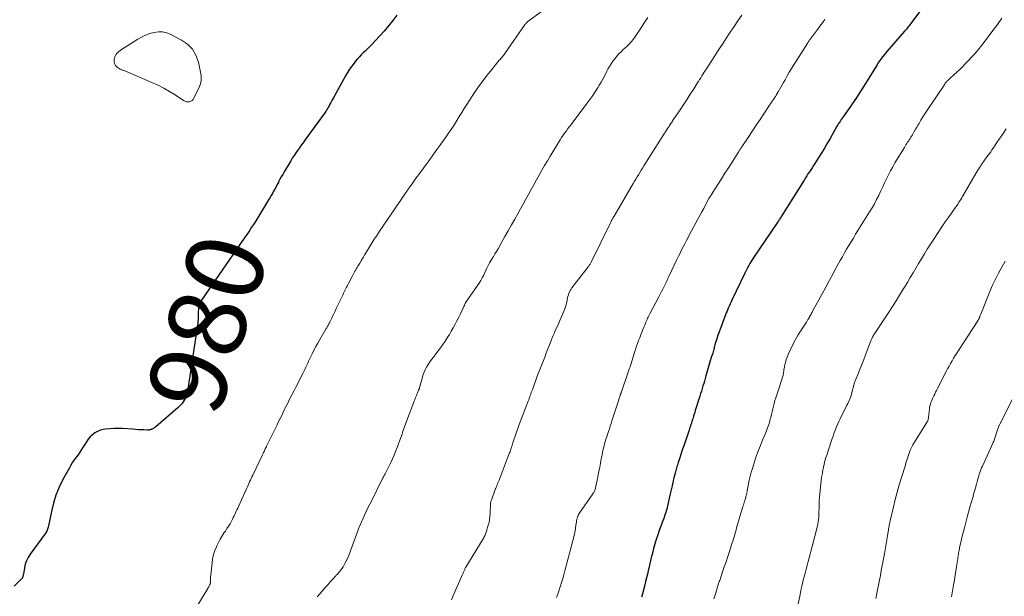
# Model space of a CAD drawing. Units: feet. Extents: x 1975000 to 1980025, y 570000 to 575000.
# Drawn here: x 1977083 to 1977338, y 571669 to 571818 of the extents above; entities that cross this region are included whole.
import ezdxf
from ezdxf.enums import TextEntityAlignment as Align

# ---------------------------------------------------------------- set-up
doc = ezdxf.new("R2010")
doc.units = ezdxf.units.FT
doc.header["$LTSCALE"] = 100
doc.header["$MEASUREMENT"] = 0
for name, color, linetype, lineweight in [('CONTOUR INDEX', 32, 'Continuous', 25), ('CONTOUR INDEX LABEL', 7, 'Continuous', 15), ('CONTOUR INTERMEDIATE', 40, 'Continuous', 15)]:
    doc.layers.add(name, color=color, linetype=linetype, lineweight=lineweight)
doc.styles.add('slant', font='romans.shx', dxfattribs={"oblique": 14.999978})

msp = doc.modelspace()

# ---------------------------------------------------------------- linework, layer by layer
at = {"layer": 'CONTOUR INDEX', "flags": 128}
for points, elevation in [([(1977317.84, 571822.1), (1977313.87, 571816.79), (1977313.65, 571816.51), (1977313.43, 571816.22), (1977313.21, 571815.94), (1977312.99, 571815.66), (1977312.76, 571815.38), (1977312.53, 571815.1), (1977312.29, 571814.83), (1977312.06, 571814.56), (1977307.5, 571809.32), (1977307.13, 571808.88), (1977306.76, 571808.44), (1977306.41, 571807.99), (1977306.06, 571807.54), (1977305.89, 571807.31), (1977305.64, 571806.96), (1977305.39, 571806.61), (1977305.16, 571806.25), (1977304.92, 571805.89), (1977300.91, 571799.42), (1977300.39, 571798.59), (1977299.86, 571797.76), (1977299.32, 571796.95), (1977298.78, 571796.13), (1977298.52, 571795.74), (1977298.1, 571795.13), (1977297.67, 571794.52), (1977297.24, 571793.91), (1977296.8, 571793.31), (1977296.41, 571792.79), (1977296.17, 571792.45), (1977295.92, 571792.1), (1977295.69, 571791.75), (1977295.46, 571791.4), (1977295.23, 571791.05), (1977295.01, 571790.69), (1977294.79, 571790.33), (1977294.58, 571789.97), (1977292.7, 571786.69), (1977291.97, 571785.44), (1977291.23, 571784.19), (1977290.47, 571782.96), (1977289.7, 571781.73), (1977288.82, 571780.35), (1977288.48, 571779.82), (1977288.13, 571779.28), (1977287.79, 571778.75), (1977287.44, 571778.23), (1977287.09, 571777.7), (1977286.75, 571777.17), (1977286.41, 571776.63), (1977286.07, 571776.1), (1977280.26, 571766.78), (1977280.12, 571766.56), (1977279.99, 571766.35), (1977279.85, 571766.13), (1977279.72, 571765.92), (1977279.58, 571765.7), (1977279.44, 571765.49), (1977279.3, 571765.28), (1977279.16, 571765.07), (1977272.95, 571755.92), (1977272.65, 571755.46), (1977272.35, 571754.99), (1977272.06, 571754.52), (1977271.78, 571754.04), (1977271.51, 571753.56), (1977271.25, 571753.07), (1977270.99, 571752.58), (1977270.75, 571752.08), (1977267.42, 571745.07), (1977267.21, 571744.6), (1977266.99, 571744.14), (1977266.78, 571743.67), (1977266.58, 571743.2), (1977266.38, 571742.73), (1977266.18, 571742.25), (1977265.99, 571741.78), (1977265.81, 571741.3), (1977264.04, 571736.62), (1977263.82, 571736.01), (1977263.61, 571735.4), (1977263.41, 571734.78), (1977263.23, 571734.15), (1977263.05, 571733.49), (1977262.97, 571733.19), (1977262.89, 571732.9), (1977262.81, 571732.6), (1977262.72, 571732.3), (1977262.64, 571732.01), (1977262.56, 571731.71), (1977262.47, 571731.41), (1977262.38, 571731.12), (1977262.2, 571730.54), (1977262.02, 571729.95), (1977261.85, 571729.37), (1977261.67, 571728.78), (1977261.5, 571728.19), (1977260.73, 571725.48), (1977260.54, 571724.83), (1977260.35, 571724.18), (1977260.15, 571723.53), (1977259.95, 571722.89), (1977259.75, 571722.24), (1977259.55, 571721.59), (1977259.35, 571720.95), (1977259.15, 571720.3), (1977257.98, 571716.53), (1977257.83, 571716.05), (1977257.68, 571715.57), (1977257.53, 571715.09), (1977257.39, 571714.61), (1977257.32, 571714.39), (1977257.2, 571714.02), (1977257.09, 571713.65), (1977256.97, 571713.29), (1977256.84, 571712.92), (1977256.72, 571712.55), (1977256.6, 571712.19), (1977256.47, 571711.82), (1977256.35, 571711.46), (1977254.97, 571707.44), (1977254.69, 571706.61), (1977254.41, 571705.78), (1977254.14, 571704.95), (1977253.87, 571704.11), (1977253.56, 571703.12), (1977253.45, 571702.78), (1977253.35, 571702.44), (1977253.24, 571702.1), (1977253.14, 571701.76), (1977253.04, 571701.42), (1977252.94, 571701.07), (1977252.85, 571700.73), (1977252.76, 571700.38), (1977252.6, 571699.78), (1977252.44, 571699.13), (1977252.28, 571698.48), (1977252.13, 571697.82), (1977251.99, 571697.17), (1977251.97, 571697.09), (1977251.82, 571696.39), (1977251.67, 571695.69), (1977251.51, 571695), (1977251.35, 571694.3), (1977250.7, 571691.48), (1977250.59, 571691.04), (1977250.47, 571690.6), (1977250.34, 571690.17), (1977250.2, 571689.74), (1977250.05, 571689.31), (1977249.9, 571688.89), (1977249.75, 571688.46), (1977249.59, 571688.04), (1977248.66, 571685.54), (1977248.26, 571684.4), (1977247.87, 571683.25), (1977247.53, 571682.1), (1977247.2, 571680.93), (1977246.79, 571679.36), (1977246.69, 571678.97), (1977246.59, 571678.58), (1977246.5, 571678.19), (1977246.42, 571677.8), (1977246.33, 571677.41), (1977246.25, 571677.02), (1977246.16, 571676.63), (1977246.07, 571676.24), (1977245.82, 571675.17), (1977245.6, 571674.25), (1977245.38, 571673.33), (1977245.14, 571672.41), (1977244.9, 571671.49), (1977244.3, 571669.24), (1977244.06, 571668.34)], 960), ([(1977180.89, 571818.72), (1977179.81, 571817.3), (1977178.7, 571815.91), (1977177.55, 571814.56), (1977176.35, 571813.24), (1977174.36, 571811.1), (1977173.84, 571810.54), (1977173.3, 571809.99), (1977172.75, 571809.46), (1977172.2, 571808.93), (1977171.65, 571808.4), (1977171.12, 571807.85), (1977170.61, 571807.28), (1977170.11, 571806.69), (1977169.81, 571806.32), (1977169.2, 571805.53), (1977168.61, 571804.71), (1977168.08, 571803.87), (1977167.57, 571803), (1977164.55, 571797.51), (1977164.3, 571797.06), (1977164.06, 571796.6), (1977163.82, 571796.15), (1977163.58, 571795.69), (1977163.35, 571795.23), (1977163.23, 571795), (1977163.11, 571794.78), (1977162.98, 571794.55), (1977162.85, 571794.33), (1977162.71, 571794.11), (1977162.57, 571793.89), (1977162.42, 571793.68), (1977162.27, 571793.47), (1977157.11, 571786.39), (1977156.64, 571785.73), (1977156.16, 571785.07), (1977155.69, 571784.41), (1977155.21, 571783.75), (1977154.75, 571783.08), (1977154.3, 571782.4), (1977153.86, 571781.72), (1977153.44, 571781.03), (1977151.74, 571778.18), (1977151.37, 571777.55), (1977151.01, 571776.92), (1977150.66, 571776.28), (1977150.33, 571775.63), (1977150.25, 571775.48), (1977149.96, 571774.91), (1977149.66, 571774.33), (1977149.35, 571773.76), (1977149.04, 571773.19), (1977148.73, 571772.62), (1977148.41, 571772.06), (1977148.08, 571771.5), (1977147.74, 571770.95), (1977144.31, 571765.41), (1977143.83, 571764.65), (1977143.35, 571763.9), (1977142.86, 571763.15), (1977142.37, 571762.4), (1977141.86, 571761.66), (1977141.36, 571760.92), (1977140.85, 571760.18), (1977140.33, 571759.45), (1977139.79, 571758.69), (1977139, 571757.58), (1977138.22, 571756.47), (1977137.44, 571755.35), (1977136.66, 571754.23), (1977130.38, 571745.09), (1977130.18, 571744.76), (1977130.01, 571744.43), (1977129.87, 571744.07), (1977129.76, 571743.71), (1977129.69, 571743.33), (1977129.63, 571742.96), (1977129.59, 571742.57), (1977129.57, 571742.19), (1977129.54, 571741.13), (1977129.5, 571740.22), (1977129.43, 571739.31), (1977129.34, 571738.4), (1977129.22, 571737.49), (1977126.89, 571722.09), (1977126.82, 571721.66), (1977126.73, 571721.23), (1977126.61, 571720.81), (1977126.49, 571720.39), (1977126.33, 571719.98), (1977126.16, 571719.58), (1977125.94, 571719.2), (1977125.7, 571718.84), (1977125.65, 571718.76), (1977125.36, 571718.38), (1977125.04, 571718.02), (1977124.7, 571717.67), (1977124.35, 571717.35), (1977118.56, 571712.37), (1977118.44, 571712.27), (1977118.31, 571712.17), (1977118.19, 571712.07), (1977118.06, 571711.98), (1977117.93, 571711.89), (1977117.8, 571711.81), (1977117.66, 571711.75), (1977117.51, 571711.7), (1977117.36, 571711.65), (1977117.13, 571711.59), (1977116.9, 571711.54), (1977116.66, 571711.52), (1977116.43, 571711.52), (1977115.49, 571711.55), (1977114.79, 571711.57), (1977114.08, 571711.6), (1977113.38, 571711.65), (1977112.67, 571711.7), (1977109.99, 571711.9), (1977108.89, 571711.95), (1977107.79, 571711.94), (1977106.7, 571711.86), (1977105.61, 571711.73), (1977105.03, 571711.64), (1977104.27, 571711.44), (1977103.54, 571711.17), (1977102.87, 571710.77), (1977102.24, 571710.29), (1977101.67, 571709.72), (1977101.14, 571709.13), (1977100.67, 571708.48), (1977100.23, 571707.81), (1977099.84, 571707.15), (1977099.41, 571706.46), (1977098.97, 571705.78), (1977098.5, 571705.12), (1977098.02, 571704.48), (1977097.54, 571703.83), (1977097.08, 571703.17), (1977096.66, 571702.48), (1977096.25, 571701.78), (1977094.59, 571698.73), (1977093.63, 571696.75), (1977092.79, 571694.73), (1977092.14, 571692.64), (1977091.61, 571690.51), (1977090.87, 571686.75), (1977090.81, 571686.46), (1977090.73, 571686.18), (1977090.63, 571685.9), (1977090.53, 571685.63), (1977090.4, 571685.36), (1977090.27, 571685.1), (1977090.11, 571684.85), (1977089.95, 571684.6), (1977086.15, 571679.43), (1977085.63, 571678.61), (1977085.19, 571677.75), (1977084.88, 571676.85), (1977084.65, 571675.9), (1977084.37, 571674.28), (1977084.34, 571674.12), (1977084.31, 571673.96), (1977084.27, 571673.8), (1977084.24, 571673.63), (1977084.19, 571673.48), (1977084.12, 571673.33), (1977084.03, 571673.2), (1977083.92, 571673.08), (1977082.01, 571671.22)], 980)]:
    msp.add_lwpolyline(points, dxfattribs=dict(at, elevation=elevation))
at = {"layer": 'CONTOUR INTERMEDIATE', "flags": 128}
for points, elevation in [([(1977218.26, 571819.62), (1977214.74, 571817.03), (1977214.61, 571816.94), (1977214.49, 571816.83), (1977214.38, 571816.73), (1977214.27, 571816.61), (1977214.16, 571816.49), (1977214.06, 571816.37), (1977213.96, 571816.25), (1977213.87, 571816.12), (1977208.96, 571809.06), (1977208.77, 571808.79), (1977208.58, 571808.53), (1977208.38, 571808.27), (1977208.17, 571808.02), (1977207.97, 571807.77), (1977207.76, 571807.52), (1977207.55, 571807.27), (1977207.34, 571807.02), (1977205.37, 571804.66), (1977204.21, 571803.21), (1977203.08, 571801.73), (1977202, 571800.21), (1977200.96, 571798.67), (1977198.95, 571795.58), (1977198.3, 571794.56), (1977197.64, 571793.54), (1977197, 571792.51), (1977196.36, 571791.48), (1977195.72, 571790.46), (1977195.06, 571789.44), (1977194.38, 571788.43), (1977193.69, 571787.44), (1977192.22, 571785.37), (1977191.21, 571783.96), (1977190.2, 571782.55), (1977189.19, 571781.15), (1977188.17, 571779.76), (1977187.72, 571779.15), (1977186.8, 571777.89), (1977185.88, 571776.63), (1977184.97, 571775.36), (1977184.07, 571774.08), (1977182.87, 571772.38), (1977182.58, 571771.95), (1977182.28, 571771.53), (1977181.98, 571771.1), (1977181.69, 571770.67), (1977181.4, 571770.24), (1977181.1, 571769.81), (1977180.81, 571769.38), (1977180.52, 571768.95), (1977177.33, 571764.25), (1977177.03, 571763.81), (1977176.74, 571763.37), (1977176.44, 571762.93), (1977176.15, 571762.49), (1977176.1, 571762.42), (1977175.83, 571762.01), (1977175.57, 571761.61), (1977175.3, 571761.2), (1977175.04, 571760.79), (1977174.78, 571760.38), (1977174.52, 571759.97), (1977174.26, 571759.55), (1977174, 571759.14), (1977173.01, 571757.55), (1977172.57, 571756.84), (1977172.13, 571756.11), (1977171.69, 571755.39), (1977171.26, 571754.66), (1977170.79, 571753.86), (1977170.6, 571753.53), (1977170.42, 571753.2), (1977170.23, 571752.86), (1977170.05, 571752.53), (1977169.87, 571752.19), (1977169.7, 571751.86), (1977169.52, 571751.52), (1977169.34, 571751.18), (1977168.4, 571749.37), (1977168.14, 571748.87), (1977167.88, 571748.38), (1977167.62, 571747.87), (1977167.37, 571747.37), (1977167.12, 571746.87), (1977166.87, 571746.37), (1977166.62, 571745.86), (1977166.38, 571745.35), (1977165.2, 571742.88), (1977164.89, 571742.22), (1977164.58, 571741.56), (1977164.26, 571740.9), (1977163.95, 571740.25), (1977163.52, 571739.35), (1977163.42, 571739.14), (1977163.31, 571738.93), (1977163.2, 571738.72), (1977163.09, 571738.52), (1977162.98, 571738.31), (1977162.86, 571738.1), (1977162.74, 571737.9), (1977162.62, 571737.7), (1977160.96, 571734.88), (1977160.44, 571733.97), (1977159.94, 571733.05), (1977159.45, 571732.13), (1977158.99, 571731.19), (1977158.58, 571730.35), (1977158.33, 571729.82), (1977158.08, 571729.3), (1977157.83, 571728.77), (1977157.59, 571728.25), (1977157.35, 571727.72), (1977157.1, 571727.19), (1977156.85, 571726.67), (1977156.59, 571726.15), (1977156, 571724.99), (1977155.44, 571723.89), (1977154.88, 571722.79), (1977154.32, 571721.69), (1977153.76, 571720.6), (1977153.08, 571719.29), (1977152.68, 571718.49), (1977152.28, 571717.7), (1977151.88, 571716.9), (1977151.49, 571716.1), (1977151.11, 571715.3), (1977150.72, 571714.5), (1977150.33, 571713.7), (1977149.94, 571712.9), (1977147.23, 571707.34), (1977147.19, 571707.25), (1977147.14, 571707.16), (1977147.1, 571707.07), (1977147.06, 571706.98), (1977147.02, 571706.89), (1977146.97, 571706.8), (1977146.93, 571706.71), (1977146.88, 571706.62), (1977146.7, 571706.25), (1977146.57, 571705.97), (1977146.43, 571705.69), (1977146.3, 571705.42), (1977146.17, 571705.14), (1977143.63, 571699.87), (1977143.43, 571699.43), (1977143.22, 571699), (1977143.02, 571698.56), (1977142.83, 571698.12), (1977142.64, 571697.68), (1977142.44, 571697.24), (1977142.24, 571696.8), (1977142.04, 571696.36), (1977139.94, 571691.75), (1977139.75, 571691.34), (1977139.56, 571690.94), (1977139.38, 571690.53), (1977139.19, 571690.12), (1977139, 571689.72), (1977138.8, 571689.32), (1977138.6, 571688.92), (1977138.39, 571688.52), (1977138.11, 571687.98), (1977137.76, 571687.32), (1977137.38, 571686.68), (1977136.98, 571686.04), (1977136.57, 571685.42), (1977136.29, 571685.02), (1977135.75, 571684.19), (1977135.24, 571683.34), (1977134.77, 571682.47), (1977134.33, 571681.58), (1977134.24, 571681.38), (1977133.83, 571680.36), (1977133.5, 571679.32), (1977133.27, 571678.25), (1977133.11, 571677.16), (1977132.74, 571673.41), (1977132.73, 571673.22), (1977132.72, 571673.03), (1977132.71, 571672.83), (1977132.71, 571672.64), (1977132.72, 571672.46), (1977132.72, 571672.35), (1977132.71, 571672.25), (1977132.7, 571672.14), (1977132.69, 571672.04), (1977132.66, 571671.93), (1977132.64, 571671.83), (1977132.6, 571671.73), (1977132.56, 571671.63), (1977132.47, 571671.41), (1977132.37, 571671.21), (1977132.27, 571671.01), (1977132.16, 571670.81), (1977132.05, 571670.62), (1977128.97, 571665.52)], 976), ([(1977245.67, 571818.06), (1977244.94, 571816.95), (1977244.22, 571815.85), (1977242.33, 571812.96), (1977242.1, 571812.63), (1977241.86, 571812.3), (1977241.61, 571811.98), (1977241.34, 571811.67), (1977241.06, 571811.37), (1977240.78, 571811.08), (1977240.49, 571810.8), (1977240.19, 571810.52), (1977239.37, 571809.79), (1977238.78, 571809.24), (1977238.2, 571808.66), (1977237.66, 571808.06), (1977237.15, 571807.43), (1977236.66, 571806.78), (1977236.2, 571806.11), (1977235.79, 571805.42), (1977235.4, 571804.71), (1977235.15, 571804.24), (1977234.65, 571803.29), (1977234.14, 571802.34), (1977233.61, 571801.4), (1977233.08, 571800.47), (1977232.86, 571800.11), (1977232.18, 571799.01), (1977231.48, 571797.93), (1977230.74, 571796.87), (1977229.98, 571795.84), (1977226.39, 571791.15), (1977225.95, 571790.57), (1977225.52, 571790), (1977225.08, 571789.42), (1977224.66, 571788.84), (1977224.24, 571788.25), (1977223.83, 571787.66), (1977223.43, 571787.05), (1977223.05, 571786.44), (1977220.51, 571782.3), (1977219.77, 571781.08), (1977219.04, 571779.86), (1977218.33, 571778.62), (1977217.63, 571777.38), (1977216.94, 571776.13), (1977216.25, 571774.88), (1977215.55, 571773.63), (1977214.86, 571772.38), (1977214.17, 571771.13), (1977213.48, 571769.88), (1977212.79, 571768.63), (1977212.09, 571767.38), (1977211.33, 571766.01), (1977210.49, 571764.5), (1977209.65, 571763), (1977208.8, 571761.49), (1977207.94, 571759.99), (1977207, 571758.35), (1977206.61, 571757.67), (1977206.22, 571757), (1977205.82, 571756.34), (1977205.42, 571755.67), (1977204.8, 571754.67), (1977204.7, 571754.51), (1977204.61, 571754.34), (1977204.53, 571754.18), (1977204.45, 571754.01), (1977204.37, 571753.84), (1977204.29, 571753.67), (1977204.22, 571753.5), (1977204.14, 571753.33), (1977203.64, 571752.22), (1977203.3, 571751.51), (1977202.93, 571750.81), (1977202.53, 571750.13), (1977202.1, 571749.46), (1977198.73, 571744.53), (1977198.69, 571744.46), (1977198.64, 571744.39), (1977198.6, 571744.32), (1977198.56, 571744.25), (1977198.49, 571744.14), (1977198.48, 571744.13), (1977198.47, 571744.11), (1977198.46, 571744.1), (1977198.46, 571744.08), (1977198.43, 571744.01), (1977198.42, 571743.99), (1977198.42, 571743.98), (1977198.41, 571743.96), (1977198.41, 571743.94), (1977198.34, 571743.78), (1977198.3, 571743.68), (1977198.26, 571743.58), (1977198.22, 571743.48), (1977198.17, 571743.39), (1977197.29, 571741.54), (1977196.84, 571740.63), (1977196.39, 571739.73), (1977195.92, 571738.83), (1977195.44, 571737.94), (1977194.94, 571737.07), (1977194.43, 571736.19), (1977193.9, 571735.34), (1977193.35, 571734.49), (1977193.34, 571734.47), (1977192.76, 571733.63), (1977192.17, 571732.79), (1977191.56, 571731.97), (1977190.94, 571731.17), (1977190.31, 571730.37), (1977189.83, 571729.74), (1977189.38, 571729.1), (1977188.95, 571728.43), (1977188.55, 571727.75), (1977188.19, 571727.05), (1977187.87, 571726.33), (1977187.6, 571725.59), (1977187.37, 571724.84), (1977186.74, 571722.53), (1977186.72, 571722.44), (1977186.69, 571722.35), (1977186.66, 571722.25), (1977186.63, 571722.16), (1977186.6, 571722.07), (1977186.56, 571721.98), (1977186.53, 571721.89), (1977186.49, 571721.8), (1977186.37, 571721.55), (1977186.28, 571721.34), (1977186.18, 571721.13), (1977186.1, 571720.91), (1977186.01, 571720.7), (1977185.9, 571720.42), (1977185.77, 571720.07), (1977185.63, 571719.71), (1977185.5, 571719.35), (1977185.36, 571719), (1977183.21, 571713.26), (1977183.04, 571712.8), (1977182.87, 571712.34), (1977182.7, 571711.87), (1977182.53, 571711.41), (1977182.36, 571710.95), (1977182.2, 571710.48), (1977182.03, 571710.02), (1977181.86, 571709.56), (1977180.92, 571706.96), (1977180.55, 571705.98), (1977180.16, 571705), (1977179.73, 571704.04), (1977179.29, 571703.09), (1977178.72, 571701.89), (1977178.55, 571701.54), (1977178.37, 571701.2), (1977178.19, 571700.86), (1977178, 571700.52), (1977177.82, 571700.18), (1977177.63, 571699.84), (1977177.46, 571699.5), (1977177.28, 571699.16), (1977176.29, 571697.15), (1977175.81, 571696.2), (1977175.33, 571695.24), (1977174.85, 571694.29), (1977174.36, 571693.33), (1977173.88, 571692.38), (1977173.4, 571691.42), (1977172.94, 571690.46), (1977172.48, 571689.49), (1977172.13, 571688.71), (1977171.52, 571687.34), (1977170.94, 571685.96), (1977170.4, 571684.57), (1977169.9, 571683.16), (1977168.93, 571680.35), (1977168.62, 571679.54), (1977168.3, 571678.75), (1977167.93, 571677.97), (1977167.53, 571677.2), (1977167.25, 571676.69), (1977166.96, 571676.2), (1977166.65, 571675.72), (1977166.31, 571675.27), (1977165.95, 571674.83), (1977165.41, 571674.22), (1977165.31, 571674.1), (1977165.2, 571673.98), (1977165.09, 571673.86), (1977164.99, 571673.74), (1977164.88, 571673.62), (1977164.77, 571673.5), (1977164.67, 571673.38), (1977164.56, 571673.26), (1977163.66, 571672.26), (1977163.11, 571671.64), (1977162.56, 571671.02), (1977162.01, 571670.4), (1977161.47, 571669.77), (1977160.43, 571668.56), (1977160.3, 571668.41)], 972), ([(1977270, 571818.69), (1977268.99, 571817.22), (1977267.99, 571815.75), (1977267, 571814.26), (1977265.87, 571812.55), (1977265.15, 571811.46), (1977264.44, 571810.37), (1977263.73, 571809.27), (1977263.02, 571808.18), (1977262.26, 571807), (1977261.94, 571806.49), (1977261.61, 571805.99), (1977261.28, 571805.48), (1977260.95, 571804.98), (1977260.91, 571804.92), (1977260.6, 571804.44), (1977260.3, 571803.97), (1977259.99, 571803.49), (1977259.69, 571803.01), (1977259.39, 571802.54), (1977259.09, 571802.06), (1977258.79, 571801.58), (1977258.49, 571801.1), (1977257.49, 571799.51), (1977256.69, 571798.24), (1977255.87, 571796.97), (1977255.05, 571795.72), (1977254.21, 571794.47), (1977252.28, 571791.62), (1977252.12, 571791.38), (1977251.96, 571791.15), (1977251.8, 571790.91), (1977251.64, 571790.67), (1977251.49, 571790.43), (1977251.33, 571790.2), (1977251.18, 571789.96), (1977251.03, 571789.71), (1977250.82, 571789.38), (1977250.56, 571788.97), (1977250.3, 571788.56), (1977250.05, 571788.16), (1977249.79, 571787.75), (1977244.7, 571779.74), (1977244.34, 571779.18), (1977243.99, 571778.61), (1977243.64, 571778.05), (1977243.29, 571777.48), (1977242.94, 571776.91), (1977242.6, 571776.34), (1977242.26, 571775.77), (1977241.92, 571775.19), (1977236.99, 571766.78), (1977236.86, 571766.56), (1977236.74, 571766.35), (1977236.62, 571766.13), (1977236.5, 571765.91), (1977236.39, 571765.69), (1977236.27, 571765.47), (1977236.16, 571765.25), (1977236.05, 571765.02), (1977231.18, 571755.03), (1977231.09, 571754.85), (1977231, 571754.68), (1977230.9, 571754.5), (1977230.79, 571754.33), (1977230.68, 571754.17), (1977230.57, 571754), (1977230.45, 571753.84), (1977230.33, 571753.68), (1977226.1, 571748.25), (1977225.87, 571747.91), (1977225.65, 571747.56), (1977225.47, 571747.2), (1977225.31, 571746.82), (1977225.18, 571746.42), (1977225.07, 571746.03), (1977224.97, 571745.63), (1977224.89, 571745.22), (1977224.84, 571744.93), (1977224.73, 571744.39), (1977224.59, 571743.85), (1977224.42, 571743.31), (1977224.23, 571742.79), (1977223.66, 571741.35), (1977223.34, 571740.56), (1977223, 571739.77), (1977222.65, 571738.98), (1977222.29, 571738.2), (1977221.89, 571737.37), (1977221.72, 571737.01), (1977221.56, 571736.64), (1977221.4, 571736.28), (1977221.24, 571735.91), (1977221.09, 571735.54), (1977220.94, 571735.16), (1977220.79, 571734.79), (1977220.65, 571734.42), (1977219.57, 571731.65), (1977219.4, 571731.22), (1977219.23, 571730.79), (1977219.06, 571730.36), (1977218.89, 571729.94), (1977218.72, 571729.51), (1977218.55, 571729.08), (1977218.38, 571728.65), (1977218.21, 571728.22), (1977217.78, 571727.13), (1977217.4, 571726.15), (1977217.03, 571725.17), (1977216.67, 571724.18), (1977216.31, 571723.19), (1977215.87, 571721.92), (1977215.74, 571721.55), (1977215.61, 571721.18), (1977215.48, 571720.81), (1977215.35, 571720.44), (1977215.22, 571720.07), (1977215.08, 571719.7), (1977214.93, 571719.33), (1977214.79, 571718.97), (1977214.18, 571717.45), (1977213.73, 571716.33), (1977213.3, 571715.2), (1977212.88, 571714.07), (1977212.48, 571712.93), (1977210.84, 571708.2), (1977210.78, 571708.03), (1977210.73, 571707.86), (1977210.67, 571707.69), (1977210.62, 571707.52), (1977210.57, 571707.35), (1977210.51, 571707.18), (1977210.46, 571707.01), (1977210.41, 571706.84), (1977210.32, 571706.58), (1977210.22, 571706.29), (1977210.12, 571706), (1977210.02, 571705.7), (1977209.91, 571705.41), (1977207.26, 571698.52), (1977207.13, 571698.18), (1977206.99, 571697.85), (1977206.86, 571697.52), (1977206.71, 571697.19), (1977206.57, 571696.86), (1977206.43, 571696.53), (1977206.3, 571696.2), (1977206.18, 571695.87), (1977205.37, 571693.67), (1977205.26, 571693.31), (1977205.16, 571692.95), (1977205.1, 571692.57), (1977205.07, 571692.19), (1977205.05, 571691.81), (1977205.03, 571691.43), (1977205.01, 571691.05), (1977205, 571690.67), (1977204.97, 571689.91), (1977204.92, 571689.15), (1977204.83, 571688.4), (1977204.68, 571687.65), (1977204.5, 571686.91), (1977204.06, 571685.4), (1977203.98, 571685.14), (1977203.89, 571684.88), (1977203.79, 571684.63), (1977203.68, 571684.39), (1977203.56, 571684.14), (1977203.43, 571683.9), (1977203.3, 571683.67), (1977203.16, 571683.43), (1977198.73, 571676.13), (1977198.64, 571675.98), (1977198.55, 571675.82), (1977198.47, 571675.66), (1977198.39, 571675.49), (1977198.31, 571675.33), (1977198.23, 571675.16), (1977198.16, 571674.99), (1977198.09, 571674.83), (1977198.07, 571674.77), (1977197.99, 571674.58), (1977197.91, 571674.38), (1977197.83, 571674.19), (1977197.75, 571673.99), (1977195.53, 571668.93), (1977194.95, 571667.67)], 968), ([(1977291.45, 571817.58), (1977290.81, 571816.72), (1977290.17, 571815.86), (1977289.53, 571815), (1977288.52, 571813.64), (1977288.39, 571813.46), (1977288.25, 571813.27), (1977288.11, 571813.09), (1977287.98, 571812.9), (1977287.94, 571812.85), (1977287.82, 571812.69), (1977287.71, 571812.53), (1977287.59, 571812.37), (1977287.48, 571812.21), (1977287.36, 571812.05), (1977287.25, 571811.89), (1977287.14, 571811.73), (1977287.04, 571811.56), (1977283.41, 571805.82), (1977282.83, 571804.88), (1977282.26, 571803.94), (1977281.7, 571802.98), (1977281.16, 571802.02), (1977280.77, 571801.32), (1977280.43, 571800.71), (1977280.08, 571800.1), (1977279.73, 571799.49), (1977279.38, 571798.88), (1977279.12, 571798.45), (1977278.89, 571798.06), (1977278.66, 571797.68), (1977278.42, 571797.3), (1977278.17, 571796.92), (1977277.92, 571796.55), (1977277.67, 571796.17), (1977277.42, 571795.8), (1977277.17, 571795.42), (1977275.7, 571793.23), (1977274.72, 571791.76), (1977273.74, 571790.29), (1977272.76, 571788.82), (1977271.78, 571787.34), (1977270, 571784.65), (1977269.89, 571784.48), (1977269.77, 571784.3), (1977269.66, 571784.13), (1977269.55, 571783.95), (1977269.43, 571783.78), (1977269.32, 571783.6), (1977269.21, 571783.43), (1977269.09, 571783.25), (1977267.48, 571780.72), (1977266.56, 571779.28), (1977265.64, 571777.84), (1977264.72, 571776.4), (1977263.8, 571774.96), (1977262.12, 571772.33), (1977262.04, 571772.2), (1977261.96, 571772.07), (1977261.88, 571771.95), (1977261.8, 571771.82), (1977261.73, 571771.69), (1977261.65, 571771.56), (1977261.58, 571771.43), (1977261.51, 571771.3), (1977260.64, 571769.71), (1977260.14, 571768.78), (1977259.63, 571767.86), (1977259.13, 571766.93), (1977258.63, 571766), (1977256.51, 571762.06), (1977256.09, 571761.26), (1977255.67, 571760.46), (1977255.25, 571759.65), (1977254.84, 571758.85), (1977254.43, 571758.04), (1977254.03, 571757.23), (1977253.63, 571756.41), (1977253.24, 571755.59), (1977251.25, 571751.39), (1977250.92, 571750.7), (1977250.59, 571750.01), (1977250.25, 571749.32), (1977249.91, 571748.63), (1977249.57, 571747.94), (1977249.22, 571747.26), (1977248.87, 571746.58), (1977248.52, 571745.9), (1977246.3, 571741.7), (1977246.14, 571741.37), (1977245.97, 571741.04), (1977245.81, 571740.71), (1977245.65, 571740.38), (1977245.5, 571740.05), (1977245.36, 571739.71), (1977245.21, 571739.37), (1977245.07, 571739.03), (1977244.9, 571738.61), (1977244.67, 571738.05), (1977244.45, 571737.5), (1977244.23, 571736.94), (1977244.01, 571736.39), (1977243.88, 571736.07), (1977243.6, 571735.35), (1977243.33, 571734.63), (1977243.07, 571733.9), (1977242.82, 571733.17), (1977242.19, 571731.26), (1977242.01, 571730.69), (1977241.82, 571730.13), (1977241.65, 571729.56), (1977241.47, 571729), (1977241.29, 571728.43), (1977241.11, 571727.86), (1977240.93, 571727.3), (1977240.74, 571726.74), (1977238.8, 571721.13), (1977238.77, 571721.03), (1977238.73, 571720.94), (1977238.7, 571720.84), (1977238.67, 571720.75), (1977238.63, 571720.65), (1977238.6, 571720.56), (1977238.57, 571720.46), (1977238.54, 571720.37), (1977238.46, 571720.15), (1977238.4, 571719.94), (1977238.33, 571719.73), (1977238.26, 571719.53), (1977238.2, 571719.32), (1977236.45, 571713.86), (1977236.23, 571713.17), (1977236.01, 571712.48), (1977235.78, 571711.8), (1977235.54, 571711.11), (1977235.47, 571710.91), (1977235.28, 571710.33), (1977235.08, 571709.74), (1977234.9, 571709.16), (1977234.72, 571708.57), (1977234.55, 571707.98), (1977234.39, 571707.39), (1977234.24, 571706.79), (1977234.11, 571706.19), (1977233.9, 571705.14), (1977233.68, 571704.06), (1977233.47, 571702.99), (1977233.27, 571701.91), (1977233.06, 571700.83), (1977232.9, 571699.94), (1977232.78, 571699.31), (1977232.65, 571698.68), (1977232.52, 571698.05), (1977232.39, 571697.42), (1977232.2, 571696.59), (1977232.15, 571696.37), (1977232.08, 571696.16), (1977232.01, 571695.96), (1977231.92, 571695.75), (1977231.82, 571695.56), (1977231.72, 571695.36), (1977231.61, 571695.18), (1977231.48, 571694.99), (1977228.17, 571690.23), (1977227.99, 571689.95), (1977227.83, 571689.66), (1977227.69, 571689.36), (1977227.57, 571689.05), (1977227.48, 571688.72), (1977227.39, 571688.4), (1977227.32, 571688.07), (1977227.27, 571687.74), (1977227.15, 571686.91), (1977227.03, 571686.16), (1977226.9, 571685.42), (1977226.74, 571684.68), (1977226.57, 571683.94), (1977225.83, 571681), (1977225.58, 571680.02), (1977225.32, 571679.04), (1977225.06, 571678.06), (1977224.8, 571677.08), (1977224.53, 571676.1), (1977224.26, 571675.12), (1977223.98, 571674.14), (1977223.71, 571673.17), (1977223.47, 571672.37), (1977223.06, 571671), (1977222.62, 571669.63), (1977222.15, 571668.28)], 964), ([(1977337.21, 571817.94), (1977336.02, 571816.31), (1977334.82, 571814.69), (1977332.57, 571811.67), (1977332.28, 571811.28), (1977331.99, 571810.9), (1977331.69, 571810.51), (1977331.39, 571810.13), (1977331.09, 571809.75), (1977330.77, 571809.37), (1977330.45, 571809.01), (1977330.12, 571808.65), (1977327.7, 571806.09), (1977327.01, 571805.37), (1977326.3, 571804.67), (1977325.58, 571803.99), (1977324.84, 571803.32), (1977323.71, 571802.33), (1977323.53, 571802.17), (1977323.35, 571802), (1977323.18, 571801.82), (1977323, 571801.65), (1977322.83, 571801.45), (1977322.68, 571801.27), (1977322.54, 571801.08), (1977322.4, 571800.89), (1977317.79, 571794.01), (1977317.26, 571793.21), (1977316.75, 571792.4), (1977316.25, 571791.57), (1977315.77, 571790.74), (1977315.56, 571790.37), (1977315.19, 571789.72), (1977314.81, 571789.07), (1977314.43, 571788.42), (1977314.05, 571787.78), (1977313.67, 571787.16), (1977313.47, 571786.82), (1977313.26, 571786.49), (1977313.05, 571786.17), (1977312.83, 571785.84), (1977312.61, 571785.52), (1977312.4, 571785.19), (1977312.19, 571784.86), (1977311.98, 571784.53), (1977309.55, 571780.52), (1977308.97, 571779.51), (1977308.41, 571778.5), (1977307.88, 571777.47), (1977307.38, 571776.42), (1977306.89, 571775.37), (1977306.4, 571774.31), (1977305.9, 571773.27), (1977305.4, 571772.22), (1977305.36, 571772.14), (1977304.81, 571771.06), (1977304.25, 571769.99), (1977303.65, 571768.95), (1977303.02, 571767.91), (1977299.98, 571763.03), (1977299.39, 571762.08), (1977298.81, 571761.12), (1977298.23, 571760.17), (1977297.65, 571759.2), (1977297.08, 571758.24), (1977296.52, 571757.26), (1977295.97, 571756.29), (1977295.43, 571755.3), (1977294.58, 571753.74), (1977293.63, 571751.97), (1977292.67, 571750.21), (1977291.7, 571748.44), (1977290.74, 571746.68), (1977288.29, 571742.21), (1977288.15, 571741.96), (1977288.02, 571741.72), (1977287.89, 571741.47), (1977287.75, 571741.23), (1977287.58, 571740.91), (1977287.54, 571740.82), (1977287.49, 571740.74), (1977287.44, 571740.65), (1977287.4, 571740.57), (1977287.35, 571740.48), (1977287.3, 571740.4), (1977287.25, 571740.31), (1977287.2, 571740.23), (1977287.09, 571740.06), (1977286.99, 571739.89), (1977286.88, 571739.72), (1977286.77, 571739.56), (1977286.67, 571739.39), (1977285.33, 571737.32), (1977284.58, 571736.1), (1977283.86, 571734.87), (1977283.2, 571733.61), (1977282.57, 571732.33), (1977281.94, 571731), (1977281.67, 571730.35), (1977281.43, 571729.69), (1977281.24, 571729.01), (1977281.09, 571728.32), (1977280.92, 571727.42), (1977280.88, 571727.17), (1977280.84, 571726.92), (1977280.81, 571726.67), (1977280.78, 571726.42), (1977280.74, 571726.17), (1977280.7, 571725.92), (1977280.64, 571725.67), (1977280.58, 571725.43), (1977280.44, 571724.99), (1977280.3, 571724.54), (1977280.16, 571724.08), (1977280.01, 571723.62), (1977279.87, 571723.17), (1977278.78, 571719.85), (1977278.55, 571719.13), (1977278.35, 571718.41), (1977278.16, 571717.68), (1977277.99, 571716.95), (1977277.83, 571716.22), (1977277.65, 571715.49), (1977277.46, 571714.77), (1977277.26, 571714.04), (1977277.19, 571713.78), (1977276.93, 571712.94), (1977276.65, 571712.1), (1977276.34, 571711.27), (1977276.02, 571710.45), (1977275.35, 571708.86), (1977275.08, 571708.21), (1977274.81, 571707.56), (1977274.55, 571706.9), (1977274.28, 571706.25), (1977274.03, 571705.59), (1977273.78, 571704.93), (1977273.55, 571704.27), (1977273.33, 571703.6), (1977272.71, 571701.6), (1977272.42, 571700.61), (1977272.15, 571699.61), (1977271.92, 571698.6), (1977271.72, 571697.58), (1977271.4, 571695.85), (1977271.37, 571695.7), (1977271.35, 571695.54), (1977271.32, 571695.39), (1977271.29, 571695.23), (1977271.26, 571695.08), (1977271.22, 571694.93), (1977271.18, 571694.77), (1977271.14, 571694.62), (1977271.07, 571694.39), (1977270.99, 571694.12), (1977270.91, 571693.85), (1977270.82, 571693.58), (1977270.74, 571693.32), (1977270.7, 571693.17), (1977270.59, 571692.82), (1977270.49, 571692.48), (1977270.39, 571692.14), (1977270.29, 571691.79), (1977268.66, 571686.27), (1977268.49, 571685.69), (1977268.32, 571685.11), (1977268.15, 571684.53), (1977267.98, 571683.95), (1977267.81, 571683.37), (1977267.63, 571682.8), (1977267.45, 571682.22), (1977267.26, 571681.64), (1977266.78, 571680.14), (1977266.34, 571678.81), (1977265.91, 571677.49), (1977265.46, 571676.17), (1977265.02, 571674.85), (1977264.27, 571672.65), (1977264.17, 571672.37), (1977264.08, 571672.09), (1977263.99, 571671.81), (1977263.9, 571671.53), (1977263.81, 571671.25), (1977263.72, 571670.97), (1977263.63, 571670.69), (1977263.54, 571670.41), (1977263.24, 571669.44), (1977263.01, 571668.67), (1977262.77, 571667.9)], 956), ([(1977338.25, 571789.28), (1977337.65, 571788.39), (1977335.89, 571785.75), (1977335.57, 571785.28), (1977335.26, 571784.81), (1977334.94, 571784.35), (1977334.62, 571783.88), (1977334.3, 571783.42), (1977333.97, 571782.96), (1977333.65, 571782.5), (1977333.32, 571782.05), (1977332.12, 571780.39), (1977331.98, 571780.19), (1977331.85, 571780), (1977331.71, 571779.8), (1977331.58, 571779.6), (1977331.45, 571779.39), (1977331.33, 571779.19), (1977331.2, 571778.99), (1977331.08, 571778.78), (1977327.03, 571771.84), (1977326.81, 571771.46), (1977326.58, 571771.08), (1977326.34, 571770.71), (1977326.1, 571770.35), (1977325.85, 571769.98), (1977325.6, 571769.62), (1977325.35, 571769.26), (1977325.1, 571768.9), (1977323.54, 571766.71), (1977322.52, 571765.26), (1977321.51, 571763.79), (1977320.53, 571762.3), (1977319.56, 571760.81), (1977317.91, 571758.2), (1977317.15, 571756.99), (1977316.4, 571755.78), (1977315.67, 571754.56), (1977314.94, 571753.34), (1977314.22, 571752.11), (1977313.49, 571750.89), (1977312.76, 571749.66), (1977312.03, 571748.44), (1977311.69, 571747.88), (1977310.77, 571746.39), (1977309.85, 571744.9), (1977308.9, 571743.42), (1977307.95, 571741.95), (1977304.27, 571736.38), (1977304.13, 571736.16), (1977303.99, 571735.92), (1977303.86, 571735.69), (1977303.73, 571735.45), (1977303.69, 571735.37), (1977303.59, 571735.17), (1977303.5, 571734.97), (1977303.41, 571734.76), (1977303.32, 571734.55), (1977301.95, 571730.92), (1977301.5, 571729.76), (1977301.05, 571728.6), (1977300.59, 571727.45), (1977300.12, 571726.29), (1977299.34, 571724.4), (1977299.26, 571724.19), (1977299.19, 571723.99), (1977299.12, 571723.78), (1977299.05, 571723.57), (1977298.99, 571723.36), (1977298.94, 571723.15), (1977298.88, 571722.94), (1977298.83, 571722.73), (1977298.45, 571721.17), (1977298.33, 571720.75), (1977298.2, 571720.33), (1977298.06, 571719.92), (1977297.89, 571719.52), (1977297.72, 571719.12), (1977297.53, 571718.72), (1977297.35, 571718.33), (1977297.15, 571717.93), (1977295.37, 571714.38), (1977295.08, 571713.76), (1977294.79, 571713.14), (1977294.53, 571712.5), (1977294.27, 571711.87), (1977294.04, 571711.23), (1977293.8, 571710.58), (1977293.57, 571709.93), (1977293.35, 571709.29), (1977292.3, 571706.17), (1977292.11, 571705.58), (1977291.92, 571705), (1977291.74, 571704.41), (1977291.56, 571703.82), (1977291.39, 571703.23), (1977291.24, 571702.63), (1977291.1, 571702.04), (1977290.97, 571701.43), (1977290.94, 571701.27), (1977290.82, 571700.59), (1977290.71, 571699.9), (1977290.61, 571699.22), (1977290.53, 571698.53), (1977290.14, 571694.96), (1977290.06, 571694.14), (1977290, 571693.32), (1977289.97, 571692.49), (1977289.95, 571691.67), (1977289.94, 571691.11), (1977289.93, 571690.56), (1977289.92, 571690.02), (1977289.89, 571689.47), (1977289.86, 571688.92), (1977289.81, 571688.38), (1977289.74, 571687.84), (1977289.64, 571687.3), (1977289.52, 571686.77), (1977288.19, 571681.46), (1977287.94, 571680.47), (1977287.68, 571679.48), (1977287.41, 571678.49), (1977287.14, 571677.51), (1977286.87, 571676.52), (1977286.6, 571675.54), (1977286.34, 571674.55), (1977286.08, 571673.56), (1977286.04, 571673.38), (1977285.77, 571672.3), (1977285.52, 571671.21), (1977285.28, 571670.13), (1977285.05, 571669.04), (1977283.72, 571662.53)], 952), ([(1977338.06, 571755.11), (1977337.17, 571753.6), (1977336.33, 571752.07), (1977335.53, 571750.52), (1977334.8, 571748.93), (1977334.11, 571747.33), (1977331.73, 571741.44), (1977331.66, 571741.27), (1977331.59, 571741.1), (1977331.52, 571740.92), (1977331.45, 571740.75), (1977331.41, 571740.64), (1977331.37, 571740.52), (1977331.31, 571740.4), (1977331.26, 571740.28), (1977331.2, 571740.16), (1977331.13, 571740.05), (1977331.07, 571739.93), (1977331, 571739.82), (1977330.93, 571739.71), (1977325.97, 571732.06), (1977325.54, 571731.4), (1977325.12, 571730.73), (1977324.71, 571730.05), (1977324.3, 571729.37), (1977323.91, 571728.69), (1977323.52, 571728), (1977323.15, 571727.3), (1977322.78, 571726.6), (1977320.53, 571722.22), (1977320.29, 571721.75), (1977320.05, 571721.28), (1977319.82, 571720.82), (1977319.58, 571720.35), (1977319.49, 571720.19), (1977319.31, 571719.8), (1977319.13, 571719.41), (1977318.97, 571719), (1977318.82, 571718.6), (1977318.7, 571718.18), (1977318.59, 571717.76), (1977318.51, 571717.34), (1977318.45, 571716.91), (1977318.12, 571714.12), (1977318.09, 571714.01), (1977318.01, 571713.86), (1977317.98, 571713.8), (1977317.94, 571713.74), (1977317.9, 571713.68), (1977317.86, 571713.62), (1977314.6, 571708.41), (1977314.19, 571707.72), (1977313.82, 571707.01), (1977313.5, 571706.28), (1977313.21, 571705.54), (1977312.85, 571704.54), (1977312.76, 571704.28), (1977312.68, 571704.03), (1977312.6, 571703.77), (1977312.53, 571703.51), (1977312.46, 571703.25), (1977312.39, 571702.99), (1977312.31, 571702.73), (1977312.24, 571702.48), (1977311.24, 571699.21), (1977310.68, 571697.33), (1977310.15, 571695.44), (1977309.65, 571693.54), (1977309.18, 571691.64), (1977308.39, 571688.37), (1977308.33, 571688.1), (1977308.26, 571687.82), (1977308.21, 571687.54), (1977308.15, 571687.26), (1977308.13, 571687.16), (1977308.09, 571686.93), (1977308.04, 571686.7), (1977308, 571686.47), (1977307.97, 571686.24), (1977307.93, 571686.01), (1977307.89, 571685.78), (1977307.85, 571685.56), (1977307.82, 571685.33), (1977307.55, 571683.69), (1977307.38, 571682.64), (1977307.2, 571681.59), (1977307.01, 571680.55), (1977306.82, 571679.5), (1977306.26, 571676.53), (1977306.02, 571675.25), (1977305.78, 571673.97), (1977305.54, 571672.7), (1977305.29, 571671.42), (1977305.15, 571670.66), (1977304.97, 571669.77), (1977304.79, 571668.87), (1977304.61, 571667.97)], 948), ([(1977340.26, 571720.25), (1977336.87, 571713.5), (1977336.79, 571713.35), (1977336.72, 571713.2), (1977336.64, 571713.05), (1977336.57, 571712.89), (1977336.54, 571712.83), (1977336.49, 571712.71), (1977336.43, 571712.59), (1977336.38, 571712.47), (1977336.33, 571712.35), (1977336.28, 571712.22), (1977336.23, 571712.1), (1977336.19, 571711.98), (1977336.14, 571711.85), (1977335.07, 571708.66), (1977335.03, 571708.57), (1977334.99, 571708.47), (1977334.96, 571708.42), (1977334.94, 571708.37), (1977334.92, 571708.32), (1977334.89, 571708.27), (1977332.15, 571702.22), (1977331.94, 571701.75), (1977331.75, 571701.27), (1977331.57, 571700.79), (1977331.41, 571700.3), (1977331.35, 571700.14), (1977331.22, 571699.73), (1977331.1, 571699.32), (1977330.99, 571698.91), (1977330.88, 571698.49), (1977330.77, 571698.08), (1977330.66, 571697.66), (1977330.55, 571697.25), (1977330.44, 571696.83), (1977330.36, 571696.57), (1977330.21, 571696.02), (1977330.05, 571695.47), (1977329.89, 571694.93), (1977329.74, 571694.38), (1977328.93, 571691.63), (1977328.55, 571690.3), (1977328.19, 571688.97), (1977327.84, 571687.63), (1977327.5, 571686.29), (1977326.87, 571683.72), (1977326.74, 571683.17), (1977326.61, 571682.63), (1977326.49, 571682.08), (1977326.36, 571681.53), (1977326.27, 571681.12), (1977326.2, 571680.78), (1977326.13, 571680.43), (1977326.07, 571680.09), (1977326, 571679.74), (1977325.95, 571679.4), (1977325.89, 571679.05), (1977325.84, 571678.71), (1977325.78, 571678.36), (1977325.56, 571676.81), (1977325.39, 571675.68), (1977325.21, 571674.56), (1977325.03, 571673.44), (1977324.85, 571672.32), (1977324.71, 571671.5), (1977324.45, 571669.98), (1977324.19, 571668.45)], 944)]:
    msp.add_lwpolyline(points, dxfattribs=dict(at, elevation=elevation))
at = {"layer": 'CONTOUR INTERMEDIATE', "elevation": 984, "flags": 128}
msp.add_lwpolyline([(1977127.96, 571796.67), (1977127.64, 571796.48), (1977127.27, 571796.34), (1977126.88, 571796.3), (1977126.5, 571796.32), (1977126.13, 571796.44), (1977125.78, 571796.61), (1977123.62, 571798.07), (1977122.17, 571798.99), (1977120.69, 571799.85), (1977119.16, 571800.62), (1977117.6, 571801.33), (1977110.72, 571804.24), (1977110.56, 571804.3), (1977110.39, 571804.37), (1977110.22, 571804.42), (1977110.05, 571804.47), (1977109.88, 571804.53), (1977109.72, 571804.6), (1977109.56, 571804.68), (1977109.41, 571804.77), (1977108.6, 571805.29), (1977108.18, 571805.7), (1977107.89, 571806.16), (1977107.79, 571806.69), (1977107.82, 571807.28), (1977107.86, 571807.44), (1977108.11, 571808.11), (1977108.46, 571808.72), (1977108.93, 571809.23), (1977109.49, 571809.68), (1977113.93, 571812.46), (1977114.93, 571813.02), (1977115.96, 571813.52), (1977117.04, 571813.91), (1977118.15, 571814.23), (1977119.26, 571814.37), (1977120.35, 571814.35), (1977121.41, 571814.1), (1977122.46, 571813.7), (1977125.26, 571812.25), (1977126.79, 571811.16), (1977128.06, 571809.89), (1977128.95, 571808.32), (1977129.59, 571806.55), (1977130.22, 571803.55), (1977130.29, 571803.12), (1977130.33, 571802.68), (1977130.32, 571802.24), (1977130.29, 571801.8), (1977130.21, 571801.37), (1977130.1, 571800.94), (1977129.96, 571800.52), (1977129.79, 571800.12), (1977128.43, 571797.27), (1977128.22, 571796.94)], close=True, dxfattribs=at)

# ---------------------------------------------------------------- texts
at = {"layer": 'CONTOUR INDEX LABEL', "style": 'slant', "oblique": 15}
msp.add_text('980', height=20, rotation=72.6889, dxfattribs=at).set_placement((1977131.85, 571739.08, 980), align=Align.MIDDLE_CENTER)

doc.saveas('drawing.dxf')
